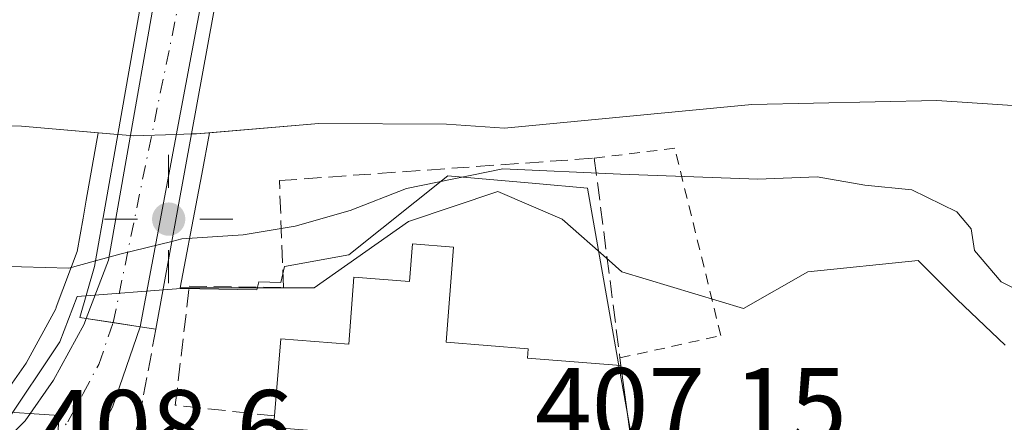
# Model space of a CAD drawing. Units: metres. Extents: x 638380 to 641844, y 4718246 to 4720629.
# Drawn here: x 641316 to 641408, y 4719464 to 4719502 of the extents above; entities that cross this region are included whole.
import ezdxf

# ---------------------------------------------------------------- set-up
doc = ezdxf.new("R2010")
doc.units = ezdxf.units.M
doc.header["$MEASUREMENT"] = 0
for name, pattern in [('DGN Style 2', [1.6480167562047852, 0.988810053722871, -0.6592067024819142]), ('DGN Style 3', [2.307223458686699, 1.648016756204785, -0.6592067024819142]), ('DGN Style 4', [2.6384748266838614, 1.318413404963828, -0.6592067024819142, 0.001648016756204785, -0.6592067024819142])]:
    doc.linetypes.add(name, pattern=pattern)
for name, color, linetype, lineweight in [('Alambrada', 7, 'DGN Style 2', 0), ('Arbolado forestal CxS', 92, 'Continuous', 0), ('Carretera de calzada única Cxs', 7, 'Continuous', 13), ('Carretera de calzada única eje', 7, 'DGN Style 4', 0), ('Corriente natural Cxs', 4, 'Continuous', 13), ('Corriente natural oculto Cxs', 9, 'Continuous', 13), ('Curva de nivel normal', 30, 'Continuous', 0), ('Edificación Cxs', 1, 'Continuous', 13), ('Espacio natural protegido', 121, 'Continuous', 13), ('Espacio natural protegido CxS', 121, 'Continuous', 0), ('Huerta CxS', 92, 'Continuous', 0), ('Muro lineal', 1, 'DGN Style 3', 13), ('Núcleo urbano CxS', 7, 'Continuous', 0), ('Obra de contención lineal', 1, 'DGN Style 3', 13), ('Puente Cxs', 1, 'Continuous', 13), ('Punto geodésico', 7, 'Continuous', 0), ('Rótulo de punto de cota en terreno', 7, 'Continuous', 0), ('Suelo desnudo CxS', 253, 'Continuous', 0)]:
    doc.layers.add(name, color=color, linetype=linetype, lineweight=lineweight)
doc.styles.add('Style-Arial', font='txt')

# ---------------------------------------------------------------- blocks, each defined once
blk = doc.blocks.new('*U25')
at = {"layer": 'Suelo desnudo CxS', "color": 253, "linetype": 'Continuous', "lineweight": 0}
blk.add_polyline3d([(641413.9301000005, 4719493.270099999, 401.1349000000046), (641402.1300999997, 4719494.050100001, 401.4707999999956), (641384.8400999998, 4719493.6501, 401.007700000002), (641361.7200999996, 4719491.450099999, 403.5054999999993), (641356.2901, 4719491.840100001, 402.1352000000043), (641344.3601000002, 4719491.9001, 400.6380999999965), (641334.1227000002, 4719491.0231, 401.3142999999982), (641332.9200999998, 4719490.920100001, 401.4269000000059), (641332.4501, 4719490.9101, 401.4698000000063), (641332.4401000004, 4719490.909800001, 401.4709000000003), (641331.0100999996, 4719490.860099999, 401.6263999999938), (641326.9801000003, 4719490.7401, 402.0387000000046), (641326.7301000003, 4719490.7601, 402.0558000000019), (641325.5500999996, 4719490.860099999, 402.131899999993), (641323.7191000005, 4719491.016899999, 402.2369000000036), (641316.5601000005, 4719491.630100001, 402.4671999999992), (641296.7301000003, 4719492.280099999, 401.5748000000021), (641290.5100999996, 4719491.6601, 401.9205999999977), (641272.0601000005, 4719488.870100001, 401.7081999999937), (641255.3101000005, 4719487.3301, 402.1147000000055)], dxfattribs=at)
blk = doc.blocks.new('*U26')
at = {"layer": 'Corriente natural Cxs', "color": 4, "linetype": 'Continuous', "lineweight": 13}
blk.add_polyline3d([(641482.4101, 4719469.380100001, 401.4477000000043), (641468.4101, 4719480.2601, 400.6426000000066), (641463.6101000002, 4719483.1801, 400.9260000000068), (641458.5900999998, 4719485.380100001, 400.8849999999948), (641453.7701000003, 4719486.880100001, 400.5522000000055), (641448.7600999996, 4719487.710100001, 400.6791999999987), (641431.7701000003, 4719489.550100001, 401.9594999999972), (641425.9001000002, 4719490.550100001, 401.9710000000051), (641419.7401000002, 4719492.5101, 400.7477000000072), (641413.9301000005, 4719493.270099999, 401.1349000000046), (641402.1300999997, 4719494.050100001, 401.4707999999956), (641384.8400999998, 4719493.6501, 401.007700000002), (641361.7200999996, 4719491.450099999, 403.5054999999993), (641356.2901, 4719491.840100001, 402.1352000000043), (641344.3601000002, 4719491.9001, 400.6380999999965), (641332.9200999998, 4719490.920100001, 401.4269000000059), (641332.4501, 4719490.9101, 401.4698000000063), (641332.4401000004, 4719490.909800001, 401.4709000000003), (641340.6700999998, 4719535.969900001, 401.9291999999987)], dxfattribs=at)
blk = doc.blocks.new('5PGEO')
at = {"layer": 'Huerta CxS', "linetype": 'Continuous', "lineweight": 0}
h = blk.add_hatch(color=5, dxfattribs=at)
edge = h.paths.add_edge_path()
edge.add_ellipse((9.672975540161133e-05, -1.615428924560547e-05), major_axis=(-0.1095731434929149, -0.1110710692347192), ratio=0.9994222409660306, start_angle=0, end_angle=360)
at = {"layer": 'Huerta CxS', "color": 5, "linetype": 'Continuous', "lineweight": 0}
for p, q in [((0, 0.291), (0, 0.6)), ((-0.292, 0), (-0.6, 0)), ((0.291, 0), (0.6, 0)), ((0, -0.291), (0, -0.6))]:
    blk.add_line(p, q, dxfattribs=at)
blk = doc.blocks.new('*U34')
at = {"layer": 'Carretera de calzada única Cxs', "color": 7, "linetype": 'Continuous', "lineweight": 13}
blk.add_polyline3d([(641268.7200999996, 4719419.950099999, 409.3034999999945), (641310.8901000004, 4719458.190099999, 408.7449999999953), (641316.8901000004, 4719464.100099999, 408.8785999999964), (641319.5500999996, 4719467.9001, 408.9679000000033), (641322.4167, 4719473.138300001, 409.0675000000047), (641322.6101000002, 4719473.670100001, 409.0008999999991), (641327.6601, 4719472.890100001, 409.7722000000067), (641325.0601000005, 4719465.380100001, 409.0853000000061), (641322.1901000004, 4719460.090100001, 409.2575999999972), (641318.8233000003, 4719455.767200001, 409.401199999993), (641317.2600999996, 4719453.7601, 409.3453000000009), (641314.4801000003, 4719451.280099999, 409.0605999999971), (641297.4888000004, 4719436.143200001, 410.7032999999938), (641287.4501, 4719427.200099999, 409.600099999996), (641268.6401000004, 4719410.420100001, 410.200800000006)], dxfattribs=at)

msp = doc.modelspace()

# ---------------------------------------------------------------- linework, layer by layer
at = {"layer": 'Alambrada', "color": 7, "linetype": 'DGN Style 2', "lineweight": 0}
msp.add_polyline3d([(641372.5000999998, 4719469.970100001, 409.8267999999953), (641381.9301000005, 4719472.0601, 407.9499999999971), (641377.6201, 4719489.5801, 412.3991999999998), (641370.1001000004, 4719488.6501, 415.5053000000044)], dxfattribs=at)
at = {"layer": 'Arbolado forestal CxS', "color": 92, "linetype": 'Continuous', "lineweight": 0}
for points in [[(641116.9401000004, 4719502.610099999, 400.422900000005), (641127.7001, 4719498.4901, 401.5492999999988), (641133.7001, 4719497.380100001, 400.8604999999953), (641139.1801000005, 4719496.8101, 401.1024999999936), (641149.9700999996, 4719496.920100001, 401.8537000000069), (641155.5201000003, 4719497.380100001, 401.6340000000055), (641179.6401000004, 4719496.5601, 400.4838000000018), (641202.5701000001, 4719494.100099999, 401.6493000000046), (641213.8400999998, 4719491.5601, 402.4021000000066), (641231.5601000005, 4719489.0701, 402.6782999999996), (641242.0701000001, 4719488.090100001, 401.6159999999945), (641255.3101000005, 4719487.3301, 402.1147000000055), (641272.0601000005, 4719488.870100001, 401.7081999999937), (641290.5100999996, 4719491.6601, 401.9205999999977), (641296.7301000003, 4719492.280099999, 401.5748000000021), (641316.5601000005, 4719491.630100001, 402.4671999999992), (641323.7191000005, 4719491.016899999, 402.2369000000036)], [(641408.5170999998, 4719471.150699999, 405.8270000000048), (641404.0115, 4719475.439099999, 405.6664000000019), (641400.3620999996, 4719479.0887, 405.5305999999982), (641390.0647, 4719478.015699999, 405.9038), (641384.0557000004, 4719474.583100001, 406.2281999999978), (641372.6810999997, 4719478.015500001, 406.5136000000057), (641371.4917000001, 4719479.0669, 406.4609000000055), (641367.0982999997, 4719482.9509, 406.2788), (641361.0897000004, 4719485.5275, 405.6312000000034), (641352.7213000003, 4719482.7379, 405.7593000000052), (641343.9234999996, 4719476.511700001, 407.0348999999987), (641339.4178999999, 4719476.511700001, 407.1192000000011), (641331.3931, 4719476.511700001, 407.9419000000053), (641332.9638, 4719484.8621, 402.9208000000072), (641333.3951000003, 4719487.154899999, 401.789499999999), (641334.1227000002, 4719491.0231, 401.3142999999982), (641344.3601000002, 4719491.9001, 400.6380999999965), (641356.2901, 4719491.840100001, 402.1352000000043), (641361.7200999996, 4719491.450099999, 403.5054999999993), (641384.8400999998, 4719493.6501, 401.007700000002), (641402.1300999997, 4719494.050100001, 401.4707999999956), (641413.9301000005, 4719493.270099999, 401.1349000000046)], [(641482.4101, 4719469.380100001, 401.4477000000043), (641468.4101, 4719480.2601, 400.6426000000066), (641463.6101000002, 4719483.1801, 400.9260000000068), (641458.5900999998, 4719485.380100001, 400.8849999999948), (641453.7701000003, 4719486.880100001, 400.5522000000055), (641448.7600999996, 4719487.710100001, 400.6791999999987), (641431.7701000003, 4719489.550100001, 401.9594999999972), (641425.9001000002, 4719490.550100001, 401.9710000000051), (641419.7401000002, 4719492.5101, 400.7477000000072), (641413.9301000005, 4719493.270099999, 401.1349000000046), (641402.1300999997, 4719494.050100001, 401.4707999999956), (641384.8400999998, 4719493.6501, 401.007700000002), (641361.7200999996, 4719491.450099999, 403.5054999999993), (641356.2901, 4719491.840100001, 402.1352000000043), (641344.3601000002, 4719491.9001, 400.6380999999965), (641334.1227000002, 4719491.0231, 401.3142999999982)], [(641255.3101000005, 4719487.3301, 402.1147000000055), (641272.0601000005, 4719488.870100001, 401.7081999999937), (641290.5100999996, 4719491.6601, 401.9205999999977), (641296.7301000003, 4719492.280099999, 401.5748000000021), (641316.5601000005, 4719491.630100001, 402.4671999999992), (641323.7191000005, 4719491.016899999, 402.2369000000036), (641322.6095000004, 4719484.7169, 403.3487000000023), (641322.3128000004, 4719483.032099999, 403.6680000000051), (641321.7642999999, 4719479.917500001, 404.9665999999997), (641319.7975000005, 4719474.713500001, 407.4147999999986), (641319.7949000001, 4719474.704500001, 407.4195000000037), (641319.7909000004, 4719474.695699999, 407.4239999999991), (641319.7461000001, 4719474.5725, 407.4881000000024), (641316.9930999996, 4719469.478700001, 408.5610000000015), (641314.5894999999, 4719466.045100001, 408.5817999999999), (641313.5444999998, 4719465.015699999, 408.5629000000045), (641311.5377000002, 4719465.148499999, 408.523199999996), (641311.5374999996, 4719464.429099999, 408.5299999999988), (641296.4140999997, 4719465.429099999, 408.4544000000024), (641284.9049000005, 4719467.854699999, 408.5258000000031), (641273.3967000004, 4719467.135500001, 408.4775999999983), (641261.8885000005, 4719467.854699999, 408.5041999999958)], [(641323.7191000005, 4719491.016899999, 402.2369000000036), (641322.6095000004, 4719484.7169, 403.3487000000023), (641322.3128000004, 4719483.032099999, 403.6680000000051), (641321.7642999999, 4719479.917500001, 404.9665999999997), (641319.7975000005, 4719474.713500001, 407.4147999999986), (641319.7949000001, 4719474.704500001, 407.4195000000037), (641319.7909000004, 4719474.695699999, 407.4239999999991), (641319.7461000001, 4719474.5725, 407.4881000000024), (641316.9930999996, 4719469.478700001, 408.5610000000015), (641314.5894999999, 4719466.045100001, 408.5817999999999), (641313.5444999998, 4719465.015699999, 408.5629000000045)], [(641334.1227000002, 4719491.0231, 401.3142999999982), (641333.3951000003, 4719487.154899999, 401.789499999999), (641332.9638, 4719484.8621, 402.9208000000072), (641331.3931, 4719476.511700001, 407.9419000000053), (641339.4178999999, 4719476.511700001, 407.1192000000011), (641343.9234999996, 4719476.511700001, 407.0348999999987), (641352.7213000003, 4719482.7379, 405.7593000000052), (641361.0897000004, 4719485.5275, 405.6312000000034), (641367.0982999997, 4719482.9509, 406.2788), (641371.4917000001, 4719479.0669, 406.4609000000055), (641372.6810999997, 4719478.015500001, 406.5136000000057), (641384.0557000004, 4719474.583100001, 406.2281999999978), (641390.0647, 4719478.015699999, 405.9038), (641400.3620999996, 4719479.0887, 405.5305999999982), (641404.0115, 4719475.439099999, 405.6664000000019), (641408.5170999998, 4719471.150699999, 405.8270000000048)]]:
    msp.add_polyline3d(points, dxfattribs=at)
at = {"layer": 'Carretera de calzada única Cxs', "color": 7, "linetype": 'Continuous', "lineweight": 13, "extrusion": (-0.006283564409254722, -0.03340683590447763, 0.9994220830725955), "elevation": -161282.9446691672, "flags": 128}
msp.add_lwpolyline([(-242122.498823805, 4754042.256207505), (-242122.498823805, 4753955.216788815)], dxfattribs=at)
at = {"layer": 'Carretera de calzada única Cxs', "color": 7, "linetype": 'Continuous', "lineweight": 13, "extrusion": (0.1520799224208442, 0.9883609588697527, 0.003783144001118018), "elevation": 4762077.362040631, "flags": 128}
msp.add_lwpolyline([(83874.45012275456, -17605.97819546631), (83877.0099826731, -17606.29749775127), (83879.56000450288, -17606.74950098587)], dxfattribs=at)
msp.add_lwpolyline([(83874.45012275456, -17605.97819546631), (83877.0099826731, -17606.29749775127), (83879.56000450288, -17606.74950098587)], dxfattribs=at)
at = {"layer": 'Carretera de calzada única Cxs', "color": 7, "linetype": 'Continuous', "lineweight": 13}
msp.add_polyline3d([(641343.7401000002, 4719558.380100001, 412.730899999995), (641327.6601, 4719472.890100001, 409.7722000000067), (641322.6101000002, 4719473.670100001, 409.0008999999991), (641324.6700999998, 4719479.120100001, 409.1771000000008), (641330.6901000004, 4719513.300100001, 403.9826999999932), (641334.6700999998, 4719535.8301, 422.3000000000029), (641338.7301000003, 4719558.890100001, 419.1946000000025), (641341.2287, 4719558.6303, 416.0853000000061)], close=True, dxfattribs=at)
for points in [[(641322.6101000002, 4719473.670100001, 409.0008999999991), (641324.6700999998, 4719479.120100001, 409.1771000000008), (641330.6901000004, 4719513.300100001, 403.9826999999932), (641334.6700999998, 4719535.8301, 422.3000000000029), (641338.7301000003, 4719558.890100001, 419.1946000000025)], [(641268.7200999996, 4719419.950099999, 409.3034999999945), (641310.8901000004, 4719458.190099999, 408.7449999999953), (641316.8901000004, 4719464.100099999, 408.8785999999964), (641319.5500999996, 4719467.9001, 408.9679000000033), (641322.4167, 4719473.138300001, 409.0675000000047), (641322.6101000002, 4719473.670100001, 409.0008999999991)], [(641327.6601, 4719472.890100001, 409.7722000000067), (641325.0601000005, 4719465.380100001, 409.0853000000061), (641322.1901000004, 4719460.090100001, 409.2575999999972), (641318.8233000003, 4719455.767200001, 409.401199999993)]]:
    msp.add_polyline3d(points, dxfattribs=at)
at = {"layer": 'Carretera de calzada única eje', "color": 7, "linetype": 'DGN Style 4', "lineweight": 0, "extrusion": (0.9764479149490529, -0.1918466612788145, 0.098713362559579), "elevation": -279154.1872186166, "flags": 128}
msp.add_lwpolyline([(4754577.719965465, 28102.95880524322), (4754621.786288846, 28099.2986286069), (4754664.572649382, 28109.62375747742)], dxfattribs=at)
at = {"layer": 'Carretera de calzada única eje', "color": 7, "linetype": 'DGN Style 4', "lineweight": 0}
msp.add_polyline3d([(641314.5401, 4719456.4301, 408.8617999999988), (641317.0701000001, 4719458.9301, 408.8622999999934), (641319.5401, 4719462.090100001, 408.9046999999992), (641320.8701, 4719463.9901, 408.9337999999989), (641322.3101000005, 4719466.640100001, 408.9343999999983), (641323.7701000003, 4719469.360099999, 409.1190000000061), (641325.1300999997, 4719473.280099999, 409.4529000000039)], dxfattribs=at)
at = {"layer": 'Corriente natural Cxs', "color": 4, "linetype": 'Continuous', "lineweight": 13, "extrusion": (-0.002513894495453844, -0.01431549805767053, 0.9998943678458374), "elevation": -68771.9975892045, "flags": 128}
msp.add_lwpolyline([(641324.5342207011, 4718989.919002025), (641332.4258628999, 4719034.853606566)], dxfattribs=at)
at = {"layer": 'Corriente natural Cxs', "color": 4, "linetype": 'Continuous', "lineweight": 13, "extrusion": (-0.00179759706856861, -0.009842029608145819, 0.9999499502964995), "elevation": -47200.77577742787, "flags": 128}
msp.add_lwpolyline([(641340.3563407667, 4719299.992789826), (641332.1255301868, 4719254.930507282)], dxfattribs=at)
at = {"layer": 'Corriente natural Cxs', "color": 4, "linetype": 'Continuous', "lineweight": 13}
for points in [[(641333.4401000004, 4719535.790100001, 402.7949999999983), (641325.5500999996, 4719490.860099999, 402.131899999993), (641316.5601000005, 4719491.630100001, 402.4671999999992), (641296.7301000003, 4719492.280099999, 401.5748000000021), (641290.5100999996, 4719491.6601, 401.9205999999977), (641272.0601000005, 4719488.870100001, 401.7081999999937), (641255.3101000005, 4719487.3301, 402.1147000000055), (641242.0701000001, 4719488.090100001, 401.6159999999945), (641231.5601000005, 4719489.0701, 402.6782999999996), (641213.8400999998, 4719491.5601, 402.4021000000066), (641202.5701000001, 4719494.100099999, 401.6493000000046), (641179.6401000004, 4719496.5601, 400.4838000000018), (641155.5201000003, 4719497.380100001, 401.6340000000055), (641149.9700999996, 4719496.920100001, 401.8537000000069), (641139.1801000005, 4719496.8101, 401.1024999999936), (641133.7001, 4719497.380100001, 400.8604999999953), (641127.7001, 4719498.4901, 401.5492999999988), (641116.9401000004, 4719502.610099999, 400.422900000005)], [(641325.5500999996, 4719490.860099999, 402.131899999993), (641316.5601000005, 4719491.630100001, 402.4671999999992), (641296.7301000003, 4719492.280099999, 401.5748000000021), (641290.5100999996, 4719491.6601, 401.9205999999977), (641272.0601000005, 4719488.870100001, 401.7081999999937), (641255.3101000005, 4719487.3301, 402.1147000000055), (641242.0701000001, 4719488.090100001, 401.6159999999945), (641231.5601000005, 4719489.0701, 402.6782999999996), (641213.8400999998, 4719491.5601, 402.4021000000066), (641202.5701000001, 4719494.100099999, 401.6493000000046), (641179.6401000004, 4719496.5601, 400.4838000000018), (641155.5201000003, 4719497.380100001, 401.6340000000055), (641149.9700999996, 4719496.920100001, 401.8537000000069), (641139.1801000005, 4719496.8101, 401.1024999999936), (641133.7001, 4719497.380100001, 400.8604999999953), (641127.7001, 4719498.4901, 401.5492999999988), (641116.9401000004, 4719502.610099999, 400.422900000005)], [(641482.4101, 4719469.380100001, 401.4477000000043), (641468.4101, 4719480.2601, 400.6426000000066), (641463.6101000002, 4719483.1801, 400.9260000000068), (641458.5900999998, 4719485.380100001, 400.8849999999948), (641453.7701000003, 4719486.880100001, 400.5522000000055), (641448.7600999996, 4719487.710100001, 400.6791999999987), (641431.7701000003, 4719489.550100001, 401.9594999999972), (641425.9001000002, 4719490.550100001, 401.9710000000051), (641419.7401000002, 4719492.5101, 400.7477000000072), (641413.9301000005, 4719493.270099999, 401.1349000000046), (641402.1300999997, 4719494.050100001, 401.4707999999956), (641384.8400999998, 4719493.6501, 401.007700000002), (641361.7200999996, 4719491.450099999, 403.5054999999993), (641356.2901, 4719491.840100001, 402.1352000000043), (641344.3601000002, 4719491.9001, 400.6380999999965), (641332.9200999998, 4719490.920100001, 401.4269000000059), (641332.4501, 4719490.9101, 401.4698000000063), (641332.4401000004, 4719490.909800001, 401.4709000000003)]]:
    msp.add_polyline3d(points, dxfattribs=at)
at = {"layer": 'Corriente natural oculto Cxs', "color": 9, "linetype": 'Continuous', "lineweight": 13, "extrusion": (-0.002513894495453844, -0.01431549805767053, 0.9998943678458374), "elevation": -68771.9975892045, "flags": 128}
msp.add_lwpolyline([(641324.5342207011, 4718989.919002025), (641332.4258628999, 4719034.853606566)], dxfattribs=at)
at = {"layer": 'Corriente natural oculto Cxs', "color": 9, "linetype": 'Continuous', "lineweight": 13, "extrusion": (-0.00179759706856861, -0.009842029608145819, 0.9999499502964995), "elevation": -47200.77577742787, "flags": 128}
msp.add_lwpolyline([(641340.3563407667, 4719299.992789826), (641332.1255301868, 4719254.930507282)], dxfattribs=at)
at = {"layer": 'Corriente natural oculto Cxs', "color": 9, "linetype": 'Continuous', "lineweight": 13}
msp.add_polyline3d([(641332.4401000004, 4719490.909800001, 401.4709000000003), (641331.0100999996, 4719490.860099999, 401.6263999999938), (641326.9801000003, 4719490.7401, 402.0387000000046), (641326.7301000003, 4719490.7601, 402.0558000000019), (641325.5500999996, 4719490.860099999, 402.131899999993), (641333.4401000004, 4719535.790100001, 402.7949999999983), (641334.6801000005, 4719535.8301, 402.6935999999987), (641339.4101, 4719535.940099999, 402.1379000000015), (641340.6700999998, 4719535.969900001, 401.9291999999987)], close=True, dxfattribs=at)
msp.add_polyline3d([(641332.4401000004, 4719490.909800001, 401.4709000000003), (641331.0100999996, 4719490.860099999, 401.6263999999938), (641326.9801000003, 4719490.7401, 402.0387000000046), (641326.7301000003, 4719490.7601, 402.0558000000019), (641325.5500999996, 4719490.860099999, 402.131899999993)], dxfattribs=at)
at = {"layer": 'Curva de nivel normal', "color": 30, "linetype": 'Continuous', "lineweight": 0, "elevation": 405, "flags": 128}
for points in [[(641414.5, 4719473.950099999), (641408.1299999999, 4719477.090100001), (641405.6299999999, 4719480.0001), (641405.3399999999, 4719482.040100001), (641404, 4719483.640100001), (641399.7800000003, 4719485.690099999), (641395.4000000004, 4719486.130100001), (641390.9400000004, 4719486.9001), (641385.3899999997, 4719486.6801), (641372.54, 4719487.140100001), (641361.54, 4719487.6601), (641352.54, 4719485.800100001), (641347.2800000003, 4719483.7501), (641342.1500000004, 4719482.280099999), (641337.2800000003, 4719481.470100001), (641331.54, 4719481.100099999), (641330.6100000005, 4719480.870100001)], [(641330.6100000005, 4719480.870100001), (641325.8700000001, 4719479.710100001), (641323.4611000001, 4719479.0404)], [(641323.4611000001, 4719479.0404), (641320.9900000002, 4719478.350099999), (641314.2999999998, 4719478.550100001), (641307.9900000002, 4719478.290100001), (641303.7199999997, 4719478.370100001), (641298.3300000001, 4719476.6601), (641295.5800000001, 4719476.2301), (641293.5800000001, 4719476.4901), (641288.9800000006, 4719476.040100001), (641282.3300000001, 4719475.8201), (641278.2599999999, 4719474.4801), (641273.6299999999, 4719474.140100001), (641262.9600000001, 4719475.100099999)]]:
    msp.add_lwpolyline(points, dxfattribs=at)
at = {"layer": 'Edificación Cxs', "color": 1, "linetype": 'Continuous', "lineweight": 13, "elevation": 417.7421000000031, "flags": 128}
msp.add_lwpolyline([(641356.9501, 4719480.340100001), (641356.2500999998, 4719471.4301), (641363.9200999998, 4719470.8201), (641363.8501000004, 4719469.950099999), (641372.5800999999, 4719469.2601), (641373.7301000003, 4719460.8101), (641340.1201, 4719463.470100001), (641340.2100999998, 4719464.550100001), (641340.7801000001, 4719471.770099999), (641347.1401000004, 4719471.270099999), (641347.6201, 4719477.530099999), (641352.8201000001, 4719477.110099999), (641353.1001000004, 4719480.630100001)], close=True, dxfattribs=at)
at = {"layer": 'Edificación Cxs', "color": 1, "linetype": 'Continuous', "lineweight": 13}
for points in [[(641340.2100999998, 4719464.550100001, 410.6946000000025), (641340.7801000001, 4719471.770099999, 411.8475999999937), (641347.1401000004, 4719471.270099999, 414.0923000000039), (641347.6201, 4719477.530099999, 417.7421000000031), (641352.8201000001, 4719477.110099999, 409.9551999999967), (641353.1001000004, 4719480.630100001, 411.1021999999939), (641356.9501, 4719480.340100001, 409.1518000000069)], [(641356.9501, 4719480.340100001, 409.1518000000069), (641356.2500999998, 4719471.4301, 411.1340999999957), (641363.9200999998, 4719470.8201, 410.8426000000036), (641363.8501000004, 4719469.950099999, 411.6808000000019), (641372.5800999999, 4719469.2601, 410.4226999999955)], [(641372.5800999999, 4719469.2601, 410.4226999999955), (641373.7301000003, 4719460.8101, 410.6891999999934), (641340.1201, 4719463.470100001, 410.1870999999956), (641340.2100999998, 4719464.550100001, 410.6946000000025)]]:
    msp.add_polyline3d(points, dxfattribs=at)
at = {"layer": 'Espacio natural protegido', "color": 121, "linetype": 'Continuous', "lineweight": 13, "flags": 128}
msp.add_lwpolyline([(641314.9299000005, 4719463.693600002), (641320.1211000013, 4719471.4805), (641321.7432000004, 4719475.698400001), (641331.4331999999, 4719476.460400002), (641338.5593000015, 4719476.327299997), (641338.7293000014, 4719477.082300001), (641340.7923000008, 4719477.016300002), (641341.1323000005, 4719478.5253), (641347.1664000016, 4719479.6232), (641356.4166000006, 4719486.988099998), (641364.6186000013, 4719486.263000002), (641369.451700001, 4719485.829099999), (641372.4544000007, 4719468.900300001), (641373.7812000001, 4719461.418400003)], dxfattribs=at)
at = {"layer": 'Espacio natural protegido CxS', "color": 121, "linetype": 'Continuous', "lineweight": 0, "flags": 128}
msp.add_lwpolyline([(641373.7811999995, 4719461.418400002), (641372.4544, 4719468.9003), (641369.4517000006, 4719485.829100001), (641364.6186000007, 4719486.263), (641356.4166, 4719486.988099999), (641347.166400001, 4719479.623199999), (641341.1322999999, 4719478.5253), (641340.7923000002, 4719477.0163), (641338.7293000009, 4719477.0823), (641338.5593000009, 4719476.327299999), (641331.4331999993, 4719476.4604), (641321.7431999998, 4719475.6984), (641320.1211000007, 4719471.480499999), (641314.9299, 4719463.693600001)], dxfattribs=at)
at = {"layer": 'Muro lineal', "color": 1, "linetype": 'DGN Style 3', "lineweight": 13}
msp.add_polyline3d([(641340.2100999998, 4719464.550100001, 410.6946000000025), (641330.9301000005, 4719465.550100001, 408.7407999999996), (641332.2401000002, 4719476.670100001, 409.8962000000029), (641341.0500999996, 4719476.5601, 416.9002999999939), (641340.6601, 4719486.550100001, 417.475099999996), (641370.1001000004, 4719488.6501, 415.5053000000044), (641372.5000999998, 4719469.970100001, 409.8267999999953), (641372.5800999999, 4719469.2601, 410.4226999999955)], dxfattribs=at)
at = {"layer": 'Núcleo urbano CxS', "color": 7, "linetype": 'Continuous', "lineweight": 0}
for points in [[(641323.7191000005, 4719491.016899999, 402.2369000000036), (641322.6095000004, 4719484.7169, 403.3487000000023), (641322.3128000004, 4719483.032099999, 403.6680000000051), (641321.7642999999, 4719479.917500001, 404.9665999999997), (641319.7975000005, 4719474.713500001, 407.4147999999986), (641319.7949000001, 4719474.704500001, 407.4195000000037), (641319.7909000004, 4719474.695699999, 407.4239999999991), (641319.7461000001, 4719474.5725, 407.4881000000024), (641316.9930999996, 4719469.478700001, 408.5610000000015), (641314.5894999999, 4719466.045100001, 408.5817999999999), (641313.5444999998, 4719465.015699999, 408.5629000000045)], [(641314.5894999999, 4719466.045100001, 408.5817999999999), (641316.9930999996, 4719469.478700001, 408.5610000000015), (641319.7461000001, 4719474.5725, 407.4881000000024), (641319.7909000004, 4719474.695699999, 407.4239999999991), (641319.7949000001, 4719474.704500001, 407.4195000000037), (641319.7975000005, 4719474.713500001, 407.4147999999986), (641321.7642999999, 4719479.917500001, 404.9665999999997), (641322.3128000004, 4719483.032099999, 403.6680000000051), (641322.6095000004, 4719484.7169, 403.3487000000023), (641323.7191000005, 4719491.016899999, 402.2369000000036), (641325.5500999996, 4719490.860099999, 402.131899999993), (641326.7301000003, 4719490.7601, 402.0558000000019), (641326.9801000003, 4719490.7401, 402.0387000000046), (641331.0100999996, 4719490.860099999, 401.6263999999938), (641332.4401000004, 4719490.909800001, 401.4709000000003), (641332.4501, 4719490.9101, 401.4698000000063), (641332.9200999998, 4719490.920100001, 401.4269000000059), (641334.1227000002, 4719491.0231, 401.3142999999982), (641333.3951000003, 4719487.154899999, 401.789499999999), (641332.9638, 4719484.8621, 402.9208000000072), (641331.3931, 4719476.511700001, 407.9419000000053), (641339.4178999999, 4719476.511700001, 407.1192000000011), (641343.9234999996, 4719476.511700001, 407.0348999999987), (641352.7213000003, 4719482.7379, 405.7593000000052), (641361.0897000004, 4719485.5275, 405.6312000000034), (641367.0982999997, 4719482.9509, 406.2788), (641371.4917000001, 4719479.0669, 406.4609000000055), (641372.6810999997, 4719478.015500001, 406.5136000000057), (641384.0557000004, 4719474.583100001, 406.2281999999978), (641390.0647, 4719478.015699999, 405.9038), (641400.3620999996, 4719479.0887, 405.5305999999982), (641404.0115, 4719475.439099999, 405.6664000000019), (641408.5170999998, 4719471.150699999, 405.8270000000048)], [(641323.7191000005, 4719491.016899999, 402.2369000000036), (641325.5500999996, 4719490.860099999, 402.131899999993), (641326.7301000003, 4719490.7601, 402.0558000000019), (641326.9801000003, 4719490.7401, 402.0387000000046), (641331.0100999996, 4719490.860099999, 401.6263999999938), (641332.4401000004, 4719490.909800001, 401.4709000000003), (641332.4501, 4719490.9101, 401.4698000000063), (641332.9200999998, 4719490.920100001, 401.4269000000059), (641334.1227000002, 4719491.0231, 401.3142999999982)], [(641334.1227000002, 4719491.0231, 401.3142999999982), (641333.3951000003, 4719487.154899999, 401.789499999999), (641332.9638, 4719484.8621, 402.9208000000072), (641331.3931, 4719476.511700001, 407.9419000000053), (641339.4178999999, 4719476.511700001, 407.1192000000011), (641343.9234999996, 4719476.511700001, 407.0348999999987), (641352.7213000003, 4719482.7379, 405.7593000000052), (641361.0897000004, 4719485.5275, 405.6312000000034), (641367.0982999997, 4719482.9509, 406.2788), (641371.4917000001, 4719479.0669, 406.4609000000055), (641372.6810999997, 4719478.015500001, 406.5136000000057), (641384.0557000004, 4719474.583100001, 406.2281999999978), (641390.0647, 4719478.015699999, 405.9038), (641400.3620999996, 4719479.0887, 405.5305999999982), (641404.0115, 4719475.439099999, 405.6664000000019), (641408.5170999998, 4719471.150699999, 405.8270000000048)], [(641261.8885000005, 4719467.854699999, 408.5041999999958), (641273.3967000004, 4719467.135500001, 408.4775999999983), (641284.9049000005, 4719467.854699999, 408.5258000000031), (641296.4140999997, 4719465.429099999, 408.4544000000024), (641311.5374999996, 4719464.429099999, 408.5299999999988), (641311.5377000002, 4719465.148499999, 408.523199999996), (641313.5444999998, 4719465.015699999, 408.5629000000045), (641320.0724999999, 4719464.584100001, 408.7275999999983), (641318.4751000004, 4719443.473099999, 408.7189999999973), (641312.7452999996, 4719386.571699999, 409.0390999999945), (641319.2577000001, 4719386.8707, 408.9768999999943), (641350.3872999996, 4719381.8125, 408.1496000000043), (641382.4791000001, 4719378.478700001, 407.6763999999966), (641391.1914999997, 4719379.5439, 407.6352999999945), (641403.5285, 4719384.8643, 407.4076999999961), (641406.0279000001, 4719379.881899999, 407.232999999993), (641406.6699000001, 4719378.6021, 407.2014999999956), (641399.9259000003, 4719363.161900001, 407.6676000000007), (641385.3982999995, 4719329.901900001, 408.0751000000019), (641383.3312999997, 4719325.169500001, 408.0619000000006), (641379.0349000003, 4719290.160900001, 407.3415999999997), (641376.2829, 4719290.753900001, 408.2614000000031), (641318.7077000003, 4719303.865700001, 408.6938999999985), (641309.3547, 4719145.6305, 408.9701999999961)], [(641312.7452999996, 4719386.571699999, 409.0390999999945), (641318.4751000004, 4719443.473099999, 408.7189999999973), (641320.0724999999, 4719464.584100001, 408.7275999999983), (641313.5444999998, 4719465.015699999, 408.5629000000045)], [(641313.5444999998, 4719465.015699999, 408.5629000000045), (641320.0724999999, 4719464.584100001, 408.7275999999983), (641318.4751000004, 4719443.473099999, 408.7189999999973), (641312.7452999996, 4719386.571699999, 409.0390999999945), (641319.2577000001, 4719386.8707, 408.9768999999943), (641350.3872999996, 4719381.8125, 408.1496000000043), (641382.4791000001, 4719378.478700001, 407.6763999999966), (641391.1914999997, 4719379.5439, 407.6352999999945), (641403.5285, 4719384.8643, 407.4076999999961)], [(641313.5444999998, 4719465.015699999, 408.5629000000045), (641320.0724999999, 4719464.584100001, 408.7275999999983), (641318.4751000004, 4719443.473099999, 408.7189999999973), (641312.7452999996, 4719386.571699999, 409.0390999999945), (641319.2577000001, 4719386.8707, 408.9768999999943), (641350.3872999996, 4719381.8125, 408.1496000000043), (641382.4791000001, 4719378.478700001, 407.6763999999966), (641391.1914999997, 4719379.5439, 407.6352999999945), (641403.5285, 4719384.8643, 407.4076999999961)]]:
    msp.add_polyline3d(points, dxfattribs=at)
at = {"layer": 'Obra de contención lineal', "color": 1, "linetype": 'DGN Style 3', "lineweight": 13}
msp.add_polyline3d([(641329.1201, 4719472.6601, 409.5495999999985), (641327.8501000004, 4719465.960100001, 409.179099999994), (641327.4401000004, 4719463.790100001, 409.1566000000021), (641323.1601, 4719450.0801, 411.0093000000052)], dxfattribs=at)
at = {"layer": 'Puente Cxs', "color": 1, "linetype": 'Continuous', "lineweight": 13}
msp.add_polyline3d([(641332.4401000004, 4719490.9099, 409.1686000000045), (641329.1101000002, 4719472.670100001, 409.5522000000055), (641327.6601, 4719472.890100001, 409.7722000000067), (641325.1300999997, 4719473.280099999, 409.4529000000039), (641322.6101000002, 4719473.670100001, 409.0008999999991), (641322.0100999996, 4719473.7501, 409.030700000003), (641323.3701, 4719478.520099999, 408.8689000000013), (641325.5500999996, 4719490.860099999, 410.2912000000069), (641333.4401000004, 4719535.790100001, 424.8478999999934), (641334.8800999997, 4719544.050100001, 421.1306999999942), (641337.5100999996, 4719559.020099999, 420.684699999998), (641338.7301000003, 4719558.890100001, 419.1946000000025), (641341.2301000003, 4719558.630100001, 416.0834999999934), (641343.7401000002, 4719558.380100001, 412.730899999995), (641344.7500999998, 4719558.270099999, 411.3087999999989), (641342.8300999999, 4719547.780099999, 411.5296999999992), (641340.6700999998, 4719535.970000001, 411.3611999999994)], close=True, dxfattribs=at)
for points in [[(641337.5100999996, 4719559.020099999, 420.684699999998), (641338.7301000003, 4719558.890100001, 419.1946000000025), (641341.2301000003, 4719558.630100001, 416.0834999999934), (641343.7401000002, 4719558.380100001, 412.730899999995), (641344.7500999998, 4719558.270099999, 411.3087999999989), (641342.8300999999, 4719547.780099999, 411.5296999999992), (641340.6700999998, 4719535.970000001, 411.3611999999994), (641332.4401000004, 4719490.9099, 409.1686000000045)], [(641332.4401000004, 4719490.9099, 409.1686000000045), (641329.1101000002, 4719472.670100001, 409.5522000000055), (641327.6601, 4719472.890100001, 409.7722000000067), (641325.1300999997, 4719473.280099999, 409.4529000000039), (641322.6101000002, 4719473.670100001, 409.0008999999991), (641322.0100999996, 4719473.7501, 409.030700000003), (641323.3701, 4719478.520099999, 408.8689000000013), (641325.5500999996, 4719490.860099999, 410.2912000000069), (641333.4401000004, 4719535.790100001, 424.8478999999934), (641334.8801999995, 4719544.0504, 421.1303000000044)]]:
    msp.add_polyline3d(points, dxfattribs=at)
at = {"layer": 'Suelo desnudo CxS', "color": 253, "linetype": 'Continuous', "lineweight": 0}
for points in [[(641116.9401000004, 4719502.610099999, 400.422900000005), (641127.7001, 4719498.4901, 401.5492999999988), (641133.7001, 4719497.380100001, 400.8604999999953), (641139.1801000005, 4719496.8101, 401.1024999999936), (641149.9700999996, 4719496.920100001, 401.8537000000069), (641155.5201000003, 4719497.380100001, 401.6340000000055), (641179.6401000004, 4719496.5601, 400.4838000000018), (641202.5701000001, 4719494.100099999, 401.6493000000046), (641213.8400999998, 4719491.5601, 402.4021000000066), (641231.5601000005, 4719489.0701, 402.6782999999996), (641242.0701000001, 4719488.090100001, 401.6159999999945), (641255.3101000005, 4719487.3301, 402.1147000000055), (641272.0601000005, 4719488.870100001, 401.7081999999937), (641290.5100999996, 4719491.6601, 401.9205999999977), (641296.7301000003, 4719492.280099999, 401.5748000000021), (641316.5601000005, 4719491.630100001, 402.4671999999992), (641323.7191000005, 4719491.016899999, 402.2369000000036)], [(641482.4101, 4719469.380100001, 401.4477000000043), (641468.4101, 4719480.2601, 400.6426000000066), (641463.6101000002, 4719483.1801, 400.9260000000068), (641458.5900999998, 4719485.380100001, 400.8849999999948), (641453.7701000003, 4719486.880100001, 400.5522000000055), (641448.7600999996, 4719487.710100001, 400.6791999999987), (641431.7701000003, 4719489.550100001, 401.9594999999972), (641425.9001000002, 4719490.550100001, 401.9710000000051), (641419.7401000002, 4719492.5101, 400.7477000000072), (641413.9301000005, 4719493.270099999, 401.1349000000046), (641402.1300999997, 4719494.050100001, 401.4707999999956), (641384.8400999998, 4719493.6501, 401.007700000002), (641361.7200999996, 4719491.450099999, 403.5054999999993), (641356.2901, 4719491.840100001, 402.1352000000043), (641344.3601000002, 4719491.9001, 400.6380999999965), (641334.1227000002, 4719491.0231, 401.3142999999982)], [(641323.7191000005, 4719491.016899999, 402.2369000000036), (641325.5500999996, 4719490.860099999, 402.131899999993), (641326.7301000003, 4719490.7601, 402.0558000000019), (641326.9801000003, 4719490.7401, 402.0387000000046), (641331.0100999996, 4719490.860099999, 401.6263999999938), (641332.4401000004, 4719490.909800001, 401.4709000000003), (641332.4501, 4719490.9101, 401.4698000000063), (641332.9200999998, 4719490.920100001, 401.4269000000059), (641334.1227000002, 4719491.0231, 401.3142999999982)]]:
    msp.add_polyline3d(points, dxfattribs=at)

# ---------------------------------------------------------------- block references
at = {"layer": 'Carretera de calzada única Cxs', "color": 7, "linetype": 'Continuous', "lineweight": 13}
msp.add_blockref('*U34', (0, 0), dxfattribs=at)
at = {"layer": 'Corriente natural Cxs', "color": 4, "linetype": 'Continuous', "lineweight": 13}
msp.add_blockref('*U26', (0, 0), dxfattribs=at)
at = {"layer": 'Punto geodésico', "color": 7, "linetype": 'Continuous', "lineweight": 0, "xscale": 10, "yscale": 10, "zscale": 10}
msp.add_blockref('5PGEO', (641330.3092999998, 4719482.949300001, 408.93676), dxfattribs=at)
at = {"layer": 'Suelo desnudo CxS', "color": 253, "linetype": 'Continuous', "lineweight": 0}
msp.add_blockref('*U25', (0, 0), dxfattribs=at)

# ---------------------------------------------------------------- texts
at = {"layer": 'Rótulo de punto de cota en terreno', "color": 7, "linetype": 'Continuous', "lineweight": 0, "style": 'Style-Arial'}
for s, p in [('407,15', (641364.5577999996, 4719462.027799999)), ('408,6', (641318.0778000001, 4719459.957800001))]:
    msp.add_text(s, height=7.000000000000002, dxfattribs=at).set_placement(p)

doc.saveas('drawing.dxf')
